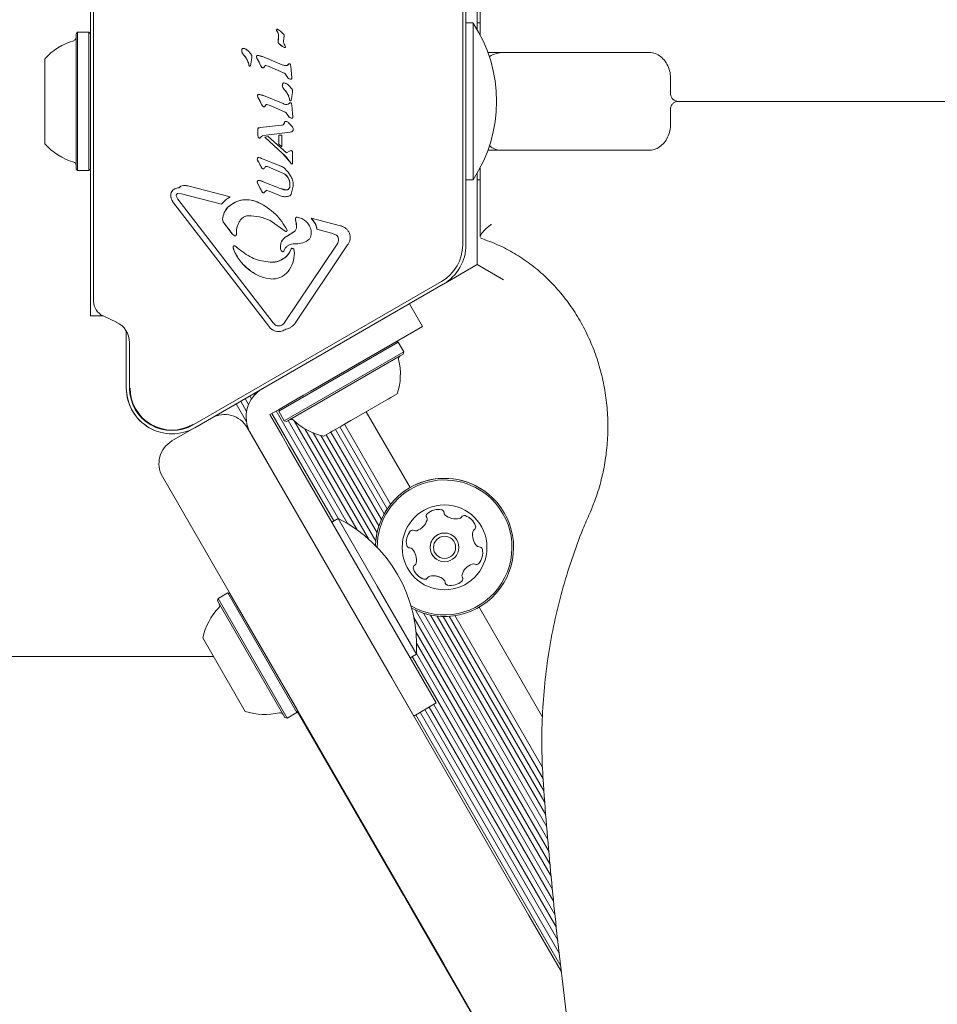
# Model space of a CAD drawing. Units: millimetres. Extents: x -4660 to 4580, y -4380 to 5457.
# Drawn here: x 1250 to 1390, y -377 to -226 of the extents above; entities that cross this region are included whole.
import ezdxf

# ---------------------------------------------------------------- set-up
doc = ezdxf.new("R2010")
doc.units = ezdxf.units.MM
doc.header["$LTSCALE"] = 1000
doc.layers.add('1 EQUIPMENT', color=7, linetype='Continuous', lineweight=18)

# ---------------------------------------------------------------- blocks, each defined once
blk = doc.blocks.new('MI 09-2019 BLOCK')
at = {"color": 7, "linetype": 'Continuous', "lineweight": 15}
for p, q in [((1260.46, -205.49), (1260.46, -271.23)), ((1260.46, -205.49), (1260.46, -228.03)), ((1260.96, -207.76), (1260.96, -268.96)), ((1319.76, -227.38), (1319.76, -213.35)), ((1317.52, -260.33), (1317.52, -216.39)), ((1318.02, -216.39), (1318.02, -260.33)), ((1320.18, -217.58), (1320.18, -228.13)), ((1258.51, -227.78), (1258.26, -228.03)), ((1260.21, -227.78), (1258.51, -227.78)), ((1258.51, -232.48), (1258.51, -227.78)), ((1260.46, -228.03), (1260.21, -227.78)), ((1260.21, -232.48), (1260.21, -227.78)), ((1289.08, -227.64), (1289.01, -227.51)), ((1289.15, -227.32), (1289.58, -227.6)), ((1289.58, -227.6), (1290.06, -228.04)), ((1319.12, -226.35), (1318.02, -226.35)), ((1319.12, -226.35), (1319.12, -238.36)), ((1319.76, -227.38), (1319.76, -226.35)), ((1319.76, -226.35), (1319.76, -227.38)), ((1319.76, -226.35), (1320.18, -226.35)), ((1258.26, -248.67), (1258.26, -228.05)), ((1258.26, -248.12), (1258.26, -228.58)), ((1289.3, -228.31), (1289.24, -229.16)), ((1290.05, -229.26), (1290.09, -228.62)), ((1290.14, -228.36), (1290.09, -228.62)), ((1284.63, -230.64), (1285.09, -231.15)), ((1290.26, -229.76), (1290.16, -229.59)), ((1290.33, -229.89), (1290.26, -229.76)), ((1290.33, -229.89), (1290.36, -230.02)), ((1253.46, -236.66), (1253.46, -231.87)), ((1284.61, -232.28), (1284.73, -232.68)), ((1285.21, -231.69), (1284.98, -232.93)), ((1286.03, -231.85), (1286.58, -232.9)), ((1286.26, -231.32), (1286.82, -231.51)), ((1286.82, -231.51), (1289.85, -232.74)), ((1346.04, -230.86), (1321.39, -230.86)), ((1323.76, -230.86), (1323.88, -230.86)), ((1344.44, -230.86), (1346.19, -230.86)), ((1253.46, -232.75), (1253.46, -232.41)), ((1253.46, -233.14), (1253.46, -232.61)), ((1253.46, -232.75), (1253.46, -233.32)), ((1253.46, -233.53), (1253.46, -233.14)), ((1253.46, -233.32), (1253.46, -233.72)), ((1253.46, -234.53), (1253.46, -233.53)), ((1253.46, -233.72), (1253.46, -234.97)), ((1258.51, -248.94), (1258.51, -232.48)), ((1260.21, -248.94), (1260.21, -232.48)), ((1284.76, -232.82), (1284.73, -232.68)), ((1284.81, -232.91), (1284.76, -232.82)), ((1286.74, -233.15), (1286.58, -232.9)), ((1287.18, -232.95), (1286.98, -233.21)), ((1287.36, -232.87), (1287.86, -233.01)), ((1287.86, -233.01), (1290.05, -233.97)), ((1290.9, -232.63), (1290.61, -232.84)), ((1291.15, -232.76), (1291.18, -232.98)), ((1291.3, -234.19), (1291.18, -232.98)), ((1253.46, -234.36), (1253.46, -234.2)), ((1253.46, -236.14), (1253.46, -234.26)), ((1253.46, -234.36), (1253.46, -234.53)), ((1253.46, -234.85), (1253.46, -234.73)), ((1253.46, -234.75), (1253.46, -244.85)), ((1253.46, -234.83), (1253.46, -236.66)), ((1253.46, -234.85), (1253.46, -234.97)), ((1290.42, -234.28), (1290.74, -234.76)), ((1291.3, -234.19), (1291.35, -234.75)), ((1349.38, -234.86), (1349.38, -237.17)), ((1253.46, -236.65), (1253.46, -236.14)), ((1253.46, -236.92), (1253.46, -236.65)), ((1290.87, -235.93), (1291.32, -236.45)), ((1253.46, -239.17), (1253.46, -236.92)), ((1286.18, -237.82), (1286.73, -238.87)), ((1286.41, -237.29), (1286.98, -237.48)), ((1286.98, -237.48), (1290.01, -238.71)), ((1290.85, -237.58), (1290.96, -237.98)), ((1291, -238.11), (1290.96, -237.98)), ((1291.04, -238.21), (1291, -238.11)), ((1291.27, -237.94), (1291.21, -238.23)), ((1291.44, -236.99), (1291.27, -237.94)), ((1319.12, -238.36), (1319.12, -250.37)), ((1883.73, -238.36), (1350.57, -238.36)), ((1354.38, -238.36), (1350.57, -238.36)), ((1253.46, -239.4), (1253.46, -239.17)), ((1253.46, -239.87), (1253.46, -239.4)), ((1253.46, -241.89), (1253.46, -239.87)), ((1286.73, -238.87), (1286.89, -239.12)), ((1287.14, -239.18), (1287.33, -238.92)), ((1287.51, -238.84), (1288.02, -238.98)), ((1288.02, -238.98), (1290.2, -239.94)), ((1291.05, -238.6), (1290.76, -238.81)), ((1291.31, -238.73), (1291.34, -238.95)), ((1291.46, -240.16), (1291.34, -238.95)), ((1349.38, -239.55), (1349.38, -241.86)), ((1253.46, -240.06), (1253.46, -240.07)), ((1253.46, -240.07), (1253.46, -240.58)), ((1253.46, -240.58), (1253.46, -242.46)), ((1290.57, -240.25), (1290.89, -240.73)), ((1291.46, -240.16), (1291.51, -240.72)), ((1253.46, -243), (1253.46, -241.75)), ((1253.46, -241.87), (1253.46, -241.75)), ((1253.46, -241.87), (1253.46, -241.99)), ((1253.46, -242.36), (1253.46, -242.19)), ((1253.46, -242.19), (1253.46, -243.19)), ((1253.46, -242.36), (1253.46, -242.52)), ((1286.13, -242.78), (1286.14, -242.57)), ((1286.13, -243.61), (1286.13, -242.78)), ((1286.22, -242.44), (1286.32, -242.41)), ((1286.32, -242.41), (1286.47, -242.38)), ((1286.47, -242.38), (1289.82, -242.01)), ((1290.84, -241.63), (1291.34, -242.14)), ((1253.46, -243.4), (1253.46, -243)), ((1253.46, -243.19), (1253.46, -243.57)), ((1253.46, -243.97), (1253.46, -243.4)), ((1253.46, -243.57), (1253.46, -244.11)), ((1253.46, -243.97), (1253.46, -244.31)), ((1286.13, -243.61), (1286.17, -243.8)), ((1286.54, -243.89), (1286.68, -243.72)), ((1286.68, -243.72), (1286.86, -243.64)), ((1286.86, -243.64), (1287.39, -243.52)), ((1287.73, -243.76), (1287.22, -243.84)), ((1289.93, -246.33), (1287.22, -243.84)), ((1291.08, -243.1), (1287.39, -243.52)), ((1287.73, -243.76), (1290.5, -246.26)), ((1289.8, -243.54), (1289.33, -243.56)), ((1289.33, -243.56), (1289.33, -244.94)), ((1289.8, -243.54), (1289.8, -245.34)), ((1291.29, -243.04), (1291.08, -243.1)), ((1289.33, -244.94), (1289.8, -245.34)), ((1321.39, -245.86), (1323.76, -245.86)), ((1323.88, -245.86), (1323.76, -245.86)), ((1323.88, -245.86), (1346.04, -245.86)), ((1325.17, -245.86), (1323.88, -245.86)), ((1344.07, -245.86), (1323.88, -245.86)), ((1346.04, -245.86), (1325.17, -245.86)), ((1346.04, -245.86), (1335.38, -245.86)), ((1346.04, -245.86), (1344.07, -245.86)), ((1286.21, -247.64), (1286.06, -247.35)), ((1286.3, -246.98), (1286.7, -247.1)), ((1286.7, -247.1), (1289.31, -248.16)), ((1289.93, -246.33), (1291, -247.59)), ((1290.5, -246.26), (1291.07, -245.95)), ((1291.07, -245.95), (1291.19, -245.91)), ((1291.24, -245.91), (1291.36, -245.95)), ((1291.36, -245.95), (1291.36, -245.96)), ((1291.43, -246.05), (1291.45, -246.21)), ((1291.45, -246.21), (1291.45, -247.8)), ((1258.26, -248.69), (1258.51, -248.94)), ((1260.21, -248.94), (1260.46, -248.69)), ((1260.46, -248.69), (1260.46, -271.23)), ((1286.21, -247.64), (1286.64, -248.41)), ((1286.78, -248.63), (1286.64, -248.41)), ((1287.27, -248.4), (1287.13, -248.58)), ((1290.05, -249.4), (1287.59, -248.35)), ((1291.31, -247.94), (1291, -247.59)), ((1291.32, -247.95), (1291.31, -247.94)), ((1320.18, -248.59), (1320.18, -259.14)), ((1258.51, -248.94), (1260.21, -248.94)), ((1290.79, -249.23), (1291.22, -249.91)), ((1318.02, -250.37), (1319.12, -250.37)), ((1319.76, -263.37), (1319.76, -249.34)), ((1319.76, -249.34), (1319.76, -250.37)), ((1319.76, -249.87), (1319.76, -249.34)), ((1319.76, -250.37), (1319.76, -249.87)), ((1319.76, -250.37), (1320.18, -250.37)), ((1274.73, -251.27), (1275.58, -251.34)), ((1275.58, -251.34), (1281.9, -252.99)), ((1286.07, -250.85), (1286.22, -251.18)), ((1286.22, -251.18), (1286.68, -252.06)), ((1286.36, -250.48), (1286.92, -250.67)), ((1286.92, -250.67), (1289.55, -251.73)), ((1289.55, -251.73), (1290.52, -251.93)), ((1291.54, -251.35), (1291.23, -252.57)), ((1273.89, -253.37), (1273.63, -252.85)), ((1274.45, -252.53), (1273.87, -252.49)), ((1273.89, -253.37), (1288.46, -272.29)), ((1280.57, -254.13), (1274.45, -252.53)), ((1286.68, -252.06), (1286.84, -252.31)), ((1287.07, -252.36), (1287.28, -252.11)), ((1287.49, -252.04), (1287.85, -252.12)), ((1289.59, -252.83), (1287.85, -252.12)), ((1287.79, -272.81), (1273.22, -253.89)), ((1291.95, -256.74), (1291.88, -256.4)), ((1294.99, -257.21), (1294.3, -256.24)), ((1294.3, -256.24), (1298.78, -257.41)), ((1281.2, -257.36), (1280.83, -256.83)), ((1281.2, -257.36), (1282.2, -258.65)), ((1290.33, -258.25), (1288.01, -256.62)), ((1291.95, -256.74), (1292.07, -257.52)), ((1294.99, -257.21), (1295.19, -257.95)), ((1297.4, -258.53), (1295.19, -257.95)), ((1282.86, -258.27), (1282.83, -258.78)), ((1290.33, -258.25), (1290.33, -258.25)), ((1291.64, -258.36), (1290.53, -259.05)), ((1297.4, -258.53), (1298.08, -258.79)), ((1320.21, -259.28), (1320.35, -259.33)), ((1282.49, -261.28), (1282.33, -260.72)), ((1282.61, -260.51), (1283.29, -261.04)), ((1290.36, -260.82), (1290.13, -261.28)), ((1290.23, -272.24), (1298.27, -260.24)), ((1299.89, -260.35), (1291.85, -272.34)), ((1291.72, -261.61), (1291.64, -261.06)), ((1288.01, -263), (1288.26, -263.01)), ((1314.57, -266.36), (1319.76, -263.37)), ((1319.76, -263.37), (1314.57, -266.36)), ((1319.76, -263.37), (1323.76, -265.68)), ((1285.35, -264.59), (1285.03, -264.36)), ((1276.22, -287.93), (1314.27, -265.96)), ((1314.52, -266.39), (1276.47, -288.36)), ((1311.36, -272.84), (1309.36, -269.37)), ((1260.46, -271.23), (1260.46, -271.23)), ((1260.46, -271.23), (1262.4, -271.23)), ((1262.41, -271.23), (1264.44, -272.18)), ((1289.9, -272.59), (1289.5, -272.76)), ((1311.36, -272.84), (1294.9, -282.34)), ((1265.97, -282.3), (1265.97, -273.55)), ((1265.97, -282.3), (1265.97, -273.55)), ((1266.47, -275.35), (1266.47, -282.3)), ((1307.65, -275.27), (1289.33, -285.85)), ((1294.25, -282.72), (1307.31, -275.18)), ((1307.65, -275.27), (1307.31, -275.18)), ((1308.5, -276.74), (1307.65, -275.27)), ((1308.5, -276.74), (1290.18, -287.32)), ((1308.41, -277.09), (1290.52, -287.41)), ((1307.94, -277.36), (1290.99, -287.14)), ((1294.2, -282.75), (1303.39, -277.44)), ((1308.41, -277.09), (1308.5, -276.74)), ((1285.16, -283.96), (1284.89, -283.5)), ((1285.68, -283.29), (1285.58, -283.11)), ((1286.3, -282.74), (1286.28, -282.7)), ((1291.2, -284.48), (1293.14, -283.36)), ((1294.9, -282.34), (1293.14, -283.36)), ((1307.5, -283.16), (1296.23, -289.66)), ((1284.39, -287.45), (1282.8, -284.71)), ((1284.4, -285.86), (1283.51, -284.3)), ((1284.71, -284.81), (1284.19, -283.91)), ((1289.27, -285.6), (1291.2, -284.48)), ((1306.09, -283.97), (1306.51, -283.73)), ((1287.97, -286.35), (1289.27, -285.6)), ((1288.67, -287.56), (1287.97, -286.35)), ((1297.78, -302.63), (1288.28, -286.17)), ((1298.51, -302.3), (1288.96, -285.77)), ((1289.42, -285.51), (1289.33, -285.85)), ((1289.33, -285.85), (1290.18, -287.32)), ((1309.45, -297.54), (1302.73, -285.91)), ((1269.04, -288.1), (1269.04, -288.1)), ((1289.79, -289.5), (1288.67, -287.56)), ((1290.18, -287.32), (1290.52, -287.41)), ((1299.88, -303.06), (1290.77, -287.27)), ((1301.35, -304.02), (1291.71, -287.33)), ((1298.88, -288.13), (1300.36, -287.28)), ((1306.48, -300.1), (1299.4, -287.83)), ((1276.42, -288.39), (1272.97, -290.38)), ((1284.5, -288.35), (1306.65, -326.7)), ((1285.2, -289.56), (1286.32, -291.5)), ((1290.9, -291.43), (1289.79, -289.5)), ((1303.08, -305.4), (1293.34, -288.54)), ((1304.2, -305.76), (1294.62, -289.16)), ((1304.4, -304.47), (1295.78, -289.55)), ((1304.69, -303.4), (1296.62, -289.44)), ((1297.22, -289.09), (1297.64, -288.85)), ((1305.06, -302.43), (1297.33, -289.03)), ((1305.48, -301.58), (1298.01, -288.64)), ((1305.96, -300.79), (1298.71, -288.23)), ((1286.32, -291.5), (1287.44, -293.44)), ((1290.9, -291.43), (1303.97, -314.07)), ((1293.65, -334.21), (1271.5, -295.85)), ((1271.5, -295.85), (1271.5, -295.85)), ((1298.42, -302.26), (1297.47, -302.81)), ((1298.42, -302.26), (1304.42, -312.66)), ((1315.05, -301.92), (1314.82, -301.74)), ((1281.51, -313.67), (1280.03, -314.52)), ((1281.85, -313.76), (1281.51, -313.67)), ((1292.09, -332), (1281.51, -313.67)), ((1292.18, -331.66), (1281.85, -313.76)), ((1304.42, -312.66), (1310.43, -323.06)), ((1280.03, -314.52), (1279.94, -314.87)), ((1290.27, -332.76), (1279.94, -314.87)), ((1290.61, -332.85), (1280.03, -314.52)), ((1303.97, -314.07), (1313.48, -330.54)), ((1310.01, -332.54), (1300.51, -316.07)), ((1330.57, -351.44), (1310.29, -316.3)), ((1330.4, -349.52), (1311.5, -316.77)), ((1329.74, -332.69), (1320.03, -315.87)), ((1330.75, -353.33), (1310.04, -317.45)), ((1330.26, -347.69), (1312.57, -317.06)), ((1330.11, -345.81), (1313.6, -317.22)), ((1329.96, -343.98), (1314.55, -317.28)), ((1329.84, -342.15), (1315.47, -317.26)), ((1329.76, -340.43), (1316.33, -317.16)), ((1330.94, -355.27), (1310.36, -319.64)), ((1284.2, -331.84), (1277.7, -320.58)), ((1331.11, -357.16), (1310.46, -321.39)), ((1206.95, -323.4), (1279.32, -323.4)), ((1309.48, -323.6), (1310.43, -323.06)), ((1331.48, -360.99), (1309.79, -323.42)), ((1331.3, -359.1), (1310.43, -322.96)), ((1306.65, -326.7), (1327.66, -363.09)), ((1292.09, -332), (1292.18, -331.66)), ((1292.14, -331.79), (1308.43, -360.01)), ((1292.18, -331.66), (1308.52, -359.96)), ((1310.01, -332.54), (1313.48, -330.54)), ((1332.1, -366.89), (1311.7, -331.56)), ((1331.86, -364.86), (1312.4, -331.16)), ((1331.66, -362.93), (1313.09, -330.76)), ((1290.27, -332.76), (1290.61, -332.85)), ((1290.61, -332.85), (1292.09, -332)), ((1332.56, -370.89), (1310.32, -332.36)), ((1332.33, -368.86), (1311.02, -331.96)), ((1314.66, -370.6), (1293.65, -334.21)), ((1308.43, -360.01), (1309.99, -362.71)), ((1308.52, -359.96), (1310.08, -362.66)), ((1309.99, -362.71), (1310.08, -362.66)), ((1309.99, -362.71), (1338.75, -412.52)), ((1310.08, -362.66), (1338.69, -412.22)), ((1327.66, -363.09), (1332.66, -371.75)), ((1338.62, -412.11), (1314.66, -370.6))]:
    blk.add_line(p, q, dxfattribs=at)
at = {"color": 7, "linetype": 'Continuous', "lineweight": 15, "flags": 128}
for points in [[(1289.15, -227.32), (1289.21, -227.35), (1289.22, -227.36)], [(1286.77, -233.18), (1286.76, -233.17), (1286.74, -233.15)], [(1286.93, -239.15), (1286.91, -239.14), (1286.89, -239.12)], [(1286.82, -248.66), (1286.81, -248.65), (1286.78, -248.63)], [(1286.88, -252.34), (1286.86, -252.33), (1286.84, -252.31)], [(1286.3, -253.89), (1286.98, -254.25), (1287.56, -254.61)], [(1298.78, -257.41), (1299.22, -257.56), (1299.45, -257.69)], [(1288.28, -273.3), (1288.03, -273.1), (1287.79, -272.81)]]:
    blk.add_lwpolyline(points, dxfattribs=at)
at = {"color": 7, "linetype": 'Continuous', "lineweight": 15}
for radius in [6.5, 2.2, 1.7]:
    blk.add_circle((1314.74, -306.7), radius, dxfattribs=at)
for centre, radius, start, end in [((1289.1, -227.42), 0.109, 62.586, 178.8536), ((1289.21, -227.42), 0.219, 178.8536, 205.8632), ((1289.96, -227.12), 1.03, 202.6195, 210.8049), ((1288.21, -228.3), 1.09, 359.3181, 37.1668), ((1300.93, -238.36), 21.79, 326.5692, 33.4308), ((1260.67, -238.36), 9.7, 106.5288, 137.9415), ((1257.76, -228.57), 0.5, 286.5288, 0), ((1289.51, -229.25), 0.279, 163.0726, 220.5759), ((1285.55, -228.48), 3.75, 349.5502, 2.5848), ((1284.08, -230.54), 0.416, 145.6087, 185.1314), ((1284.67, -230.58), 1, 179.7926, 220.8889), ((1283.89, -230.45), 0.212, 76.4352, 137.0367), ((1283.62, -231.6), 1.4, 55.9087, 76.4352), ((1291.26, -227.74), 2.59, 220.632, 235.9087), ((1281.96, -233.29), 2.84, 20.9181, 46.536), ((1282.29, -233.17), 2.48, 11.2934, 20.9541), ((1286.15, -231.52), 0.216, 145.741, 189.0945), ((1286.63, -231.51), 0.694, 183.0207, 208.8606), ((1286.12, -231.49), 0.174, 102.8709, 145.741), ((1275.5, -238.03), 12.21, 24.8479, 30.4465), ((1286.16, -231.68), 0.372, 75.5641, 102.8709), ((1285.14, -235.67), 4.48, 67.9335, 75.5599), ((1323.76, -234.86), 4, 90, 122.4416), ((1285.71, -232.48), 0.999, 191.2898, 199.3673), ((1285.31, -232.62), 0.578, 199.3822, 209.5803), ((1284.9, -232.85), 0.111, 209.5903, 235.9087), ((1287.43, -232.53), 0.927, 203.5716, 221.6228), ((1290.36, -231.81), 1.06, 241.6542, 283.6731), ((1290.13, -231.85), 1.09, 295.656, 314.397), ((1290.98, -232.77), 0.157, 55.9087, 118.9972), ((1289.67, -234.79), 0.906, 34.356, 55.9087), ((1277.06, -243.41), 16.18, 32.3009, 34.356), ((1291.19, -234.36), 0.608, 221.605, 235.9087), ((1290.32, -235.84), 0.416, 145.6087, 185.1314), ((1290.9, -235.88), 1, 179.7926, 220.8889), ((1290.13, -235.74), 0.212, 76.4352, 137.0367), ((1288.2, -238.59), 2.84, 20.9205, 46.5336), ((1289.85, -236.89), 1.4, 55.9087, 76.4352), ((1286.31, -237.48), 0.216, 145.741, 189.0945), ((1286.79, -237.48), 0.694, 183.0207, 208.8606), ((1286.27, -237.46), 0.174, 102.8709, 145.741), ((1275.65, -244), 12.21, 24.8479, 30.4464), ((1286.32, -237.65), 0.372, 75.5641, 102.8709), ((1285.29, -241.64), 4.48, 67.9336, 75.5598), ((1288.53, -238.46), 2.48, 11.2935, 20.954), ((1291.94, -237.78), 0.999, 191.2899, 199.3672), ((1291.54, -237.92), 0.578, 199.3824, 209.5801), ((1291.14, -238.15), 0.111, 209.5903, 235.9087), ((1287.58, -238.5), 0.927, 203.5721, 221.6224), ((1290.51, -237.78), 1.06, 241.6542, 283.6731), ((1290.29, -237.82), 1.09, 295.6562, 314.3968), ((1291.13, -238.74), 0.157, 55.9087, 118.9972), ((1289.83, -240.76), 0.906, 34.3563, 55.9087), ((1277.22, -249.38), 16.18, 32.3007, 34.3562), ((1291.35, -240.33), 0.608, 221.605, 235.9087), ((1287.72, -242.72), 1.59, 174.7198, 182.1568), ((1286.33, -242.59), 0.187, 149.7543, 174.7159), ((1286.28, -242.56), 0.135, 117.1208, 149.7543), ((1286.4, -242.79), 0.395, 102.0387, 117.088), ((1286.64, -243.94), 1.56, 96.3777, 102.0042), ((1289.77, -241.61), 0.405, 276.376, 312.4519), ((1289.72, -241.55), 0.488, 312.4519, 343.2117), ((1290.74, -241.85), 0.582, 138.8998, 163.2117), ((1290.41, -241.56), 0.14, 75.4983, 138.8998), ((1290.18, -242.45), 1.06, 55.9087, 75.4983), ((1286.41, -243.71), 0.262, 201.1811, 235.7079), ((1260.67, -238.36), 9.7, 222.0585, 253.4712), ((1291.22, -246.02), 0.117, 77.9394, 104.3918), ((1286.47, -247.22), 0.424, 158.2812, 197.1148), ((1287.25, -246.94), 1.26, 199.055, 213.8279), ((1286.25, -247.18), 0.205, 75.6581, 147.7416), ((1286.06, -248.54), 1.58, 65.8152, 81.2182), ((1285.26, -251.41), 6.9, 33.6425, 47.4254), ((1291.16, -246.27), 0.368, 58.4381, 77.8685), ((1257.76, -248.14), 0.5, 0, 73.4712), ((1280, -251.64), 7.39, 25.9906, 32.8281), ((1287.44, -248.03), 0.886, 204.8777, 222.0539), ((1288.48, -250.86), 2.83, 55.9087, 72.9898), ((1292.5, -246.59), 1.8, 213.6982, 228.6434), ((1289.27, -250.97), 1.75, 26.6877, 55.9087), ((1288.99, -251.11), 2.06, 348.2243, 26.7108), ((1273.98, -252.85), 1.23, 88.4502, 145.2483), ((1274.83, -252.38), 1.12, 95.2079, 137.1039), ((1274.96, -253.71), 2.45, 75.2528, 95.2838), ((1286.45, -250.72), 0.406, 156.1179, 199.4051), ((1287.62, -250.31), 1.65, 199.0845, 211.6436), ((1286.27, -250.72), 0.251, 68.7376, 138.9813), ((1278.12, -255.96), 9.4, 24.4845, 30.5691), ((1285.69, -253.45), 3.05, 66.1331, 77.366), ((1290.52, -251.42), 0.5, 269.5235, 348.2424), ((1273.94, -252.79), 1.17, 146.7465, 189.7985), ((1274.76, -252.61), 2.01, 191.0272, 219.7406), ((1284.4, -257.56), 4.13, 62.593, 133.0803), ((1287.53, -251.69), 0.926, 203.5624, 221.6255), ((1283.78, -256.66), 3.06, 136.217, 175.6246), ((1281.41, -256.48), 0.682, 175.5858, 210.7276), ((1292.12, -256.36), 0.245, 88.5683, 190.4655), ((1293.14, -256.32), 1.27, 183.7219, 199.0984), ((1284.56, -254.6), 4.35, 210.7337, 219.3506), ((1260.24, -274.55), 27.11, 35.9118, 39.356), ((1291.15, -257.58), 0.92, 301.7971, 3.4955), ((1289.52, -257.52), 2.55, 359.9679, 17.8884), ((1292.71, -258.22), 2.49, 6.2151, 23.944), ((1282.98, -258.08), 0.967, 215.9111, 235.9087), ((1285.83, -250.32), 9.91, 298.2918, 305.8281), ((1297.68, -259.5), 0.814, 3.1934, 55.9087), ((1297.2, -259.53), 1.29, 326.1621, 3.1934), ((1282.51, -260.66), 0.185, 56.525, 197.4034), ((1284.21, -260.48), 1.89, 187.1479, 204.9687), ((1288.3, -259.88), 3.13, 269.3208, 339.9552), ((1290.56, -260.73), 0.979, 178.9787, 210.2243), ((1291.35, -260.99), 0.119, 96.7032, 159.9552), ((1291.37, -261.16), 0.283, 55.9087, 96.7032), ((1311.02, -260.33), 6.5, 300, 0.001), ((1311.02, -260.33), 7, 300, 0.001), ((1289.69, -257.93), 7.94, 204.9779, 234.0768), ((1290.04, -261.04), 0.376, 209.8731, 235.9087), ((1263.46, -268.96), 2.5, 180.001, 245), ((1262.96, -275.35), 3.5, 0.001, 65), ((1289.54, -271.46), 1.36, 235.9087, 243.801), ((1289.33, -271.91), 0.868, 243.801, 281.8316), ((1289.28, -271.69), 1.09, 281.8316, 304.4627), ((1289.22, -271.6), 1.2, 304.4627, 327.9715), ((1308.19, -277.79), 0.5, 120, 193.4677), ((1298.26, -280.17), 9.71, 342.0627, 13.4677), ((1272.97, -282.3), 7, 180.001, 300), ((1272.97, -282.3), 7, 180.001, 235.9087), ((1272.97, -282.3), 6.5, 180.001, 300), ((1272.97, -282.3), 6.42, 180.001, 300), ((1289.33, -286.71), 5, 120, 210), ((1289.33, -286.71), 5, 120, 210), ((1281.04, -290.35), 4, 30, 120), ((1281.04, -290.35), 4, 30, 120), ((1291.24, -287.58), 0.5, 46.5323, 120), ((1298.26, -280.17), 9.71, 226.5323, 257.9373), ((1274.97, -293.85), 4, 120, 210), ((1274.97, -293.85), 4, 120, 210), ((1314.74, -306.7), 10.58, 45.8706, 178.4698), ((1314.74, -306.7), 10.58, 55.9087, 178.4698), ((1314.74, -306.7), 10.33, 45.8706, 179.8361), ((1314.74, -306.7), 10.33, 240.1643, 45.8706), ((1314.74, -306.7), 10.58, 241.5306, 45.8706), ((1312.42, -301.89), 0.482, 132.4698, 210.8838), ((1313.8, -303.4), 2.52, 79.3056, 132.4357), ((1314.18, -301.39), 0.481, 0.8706, 79.3113), ((1314.18, -301.39), 0.481, 0.8706, 55.9087), ((1315.14, -301.38), 0.481, 180.8253, 229.3056), ((1315.14, -301.38), 0.481, 180.8253, 229.3056), ((1288.67, -321.75), 21.79, 356.5692, 63.4308), ((1309.65, -301.77), 2.52, 289.3056, 342.4356), ((1311.6, -302.39), 0.481, 342.4928, 30.8706), ((1316.47, -299.83), 2.52, 229.3114, 282.4356), ((1316.91, -301.82), 0.481, 282.43, 330.8706), ((1317.75, -302.29), 0.481, 72.4359, 150.8741), ((1317.13, -304.24), 2.52, 19.3055, 72.4357), ((1317.13, -304.24), 2.52, 19.3055, 55.9087), ((1311.4, -305.86), 2.52, 139.3056, 192.4356), ((1309.86, -304.54), 0.481, 60.8741, 139.3358), ((1310.33, -303.69), 0.481, 240.8706, 289.3056), ((1314.74, -306.7), 2.2, 55.9087, 235.9087), ((1321.55, -304.77), 2.52, 169.2894, 222.4447), ((1321.55, -304.77), 2.52, 169.2894, 222.4447), ((1319.55, -304.39), 0.481, 120.8672, 169.3056), ((1319.55, -304.39), 0.481, 120.8672, 169.3056), ((1319.05, -303.56), 0.481, 300.8706, 19.3053), ((1319.05, -303.56), 0.481, 300.8706, 19.3053), ((1309.41, -306.3), 0.481, 192.43, 270.8706), ((1309.41, -306.3), 0.481, 235.9087, 270.8706), ((1309.43, -307.27), 0.481, 42.4357, 90.916), ((1309.43, -307.27), 0.481, 55.9087, 90.916), ((1307.92, -308.64), 2.52, 349.3055, 42.4299), ((1320.05, -306.14), 0.481, 222.4657, 270.8706), ((1320.05, -306.14), 0.481, 222.4657, 235.9087), ((1318.07, -307.54), 2.52, 319.3056, 12.4356), ((1318.07, -307.54), 2.52, 319.3056, 12.4356), ((1320.06, -307.1), 0.481, 12.43, 90.916), ((1320.06, -307.1), 0.481, 12.43, 55.9087), ((1309.93, -309.02), 0.481, 300.8672, 349.3108), ((1319.82, -311.64), 2.52, 109.3165, 162.4356), ((1319.82, -311.64), 2.52, 109.3165, 162.4356), ((1319.15, -309.71), 0.481, 60.8575, 109.3055), ((1319.15, -309.71), 0.481, 60.8575, 109.3055), ((1319.62, -308.87), 0.481, 240.8706, 319.2715), ((1319.62, -308.87), 0.481, 240.8706, 319.2715), ((1310.42, -309.84), 0.481, 120.8706, 199.3056), ((1312.34, -309.17), 2.52, 199.3056, 252.4356), ((1312.34, -309.17), 2.52, 235.9087, 252.4356), ((1311.73, -311.11), 0.481, 252.4354, 330.8706), ((1311.73, -311.11), 0.481, 252.4354, 330.8706), ((1312.57, -311.58), 0.481, 102.4305, 150.8741), ((1312.57, -311.58), 0.481, 102.4305, 150.8741), ((1313.01, -313.57), 2.52, 49.3114, 102.4357), ((1313.01, -313.57), 2.52, 55.9087, 102.4357), ((1314.34, -312.03), 0.481, 0.8706, 49.3055), ((1315.3, -312.01), 0.481, 180.8253, 259.3113), ((1315.68, -310.01), 2.52, 259.3056, 312.4414), ((1315.68, -310.01), 2.52, 259.3056, 312.4414), ((1317.05, -311.51), 0.481, 312.4356, 30.8672), ((1317.05, -311.51), 0.481, 312.4356, 30.8672), ((1317.88, -311.02), 0.481, 162.4354, 210.8706), ((1317.88, -311.02), 0.481, 162.4354, 210.8706), ((1315.3, -312.01), 0.481, 235.9087, 259.3113), ((1287.19, -322.61), 9.7, 136.5288, 167.9415), ((1279.78, -315.59), 0.5, 316.5288, 30), ((1287.19, -322.61), 9.7, 252.0585, 283.4712), ((1289.57, -332.54), 0.5, 30, 103.4712)]:
    blk.add_arc(centre, radius, start, end, dxfattribs=at)
for points in [[(1288.99, -227.41), (1288.99, -227.4), (1288.99, -227.39), (1289.01, -227.36), (1289.02, -227.34), (1289.04, -227.32), (1289.07, -227.31), (1289.1, -227.31), (1289.13, -227.31), (1289.14, -227.31), (1289.15, -227.32)], [(1289.01, -227.51), (1289.01, -227.5), (1288.99, -227.47), (1288.99, -227.43), (1288.99, -227.41)], [(1289.08, -227.64), (1289.14, -227.75), (1289.27, -227.95), (1289.29, -228.19), (1289.3, -228.31)], [(1289.3, -229.43), (1289.28, -229.41), (1289.26, -229.37), (1289.23, -229.3), (1289.23, -229.23), (1289.24, -229.19), (1289.24, -229.16)], [(1290.16, -229.59), (1290.13, -229.54), (1290.08, -229.44), (1290.06, -229.32), (1290.05, -229.26)], [(1290.06, -228.04), (1290.08, -228.06), (1290.11, -228.11), (1290.14, -228.19), (1290.15, -228.28), (1290.14, -228.33), (1290.14, -228.36)], [(1283.67, -230.57), (1283.67, -230.53), (1283.67, -230.43), (1283.71, -230.34), (1283.74, -230.3)], [(1283.91, -231.23), (1283.84, -231.13), (1283.7, -230.94), (1283.68, -230.69), (1283.67, -230.57)], [(1283.74, -230.3), (1283.75, -230.29), (1283.78, -230.26), (1283.83, -230.24), (1283.89, -230.23), (1283.93, -230.24), (1283.94, -230.24)], [(1283.94, -230.24), (1284.07, -230.28), (1284.33, -230.36), (1284.53, -230.55), (1284.63, -230.64)], [(1290.15, -230.08), (1289.99, -229.99), (1289.67, -229.82), (1289.42, -229.56), (1289.3, -229.43)], [(1290.28, -230.11), (1290.26, -230.11), (1290.21, -230.11), (1290.17, -230.09), (1290.15, -230.08)], [(1290.36, -230.02), (1290.36, -230.03), (1290.36, -230.04), (1290.36, -230.05), (1290.35, -230.07), (1290.34, -230.09), (1290.33, -230.1), (1290.31, -230.11), (1290.29, -230.11), (1290.28, -230.11), (1290.28, -230.11)], [(1283.91, -231.23), (1284.06, -231.39), (1284.35, -231.7), (1284.52, -232.08), (1284.61, -232.28)], [(1285.09, -231.15), (1285.11, -231.19), (1285.17, -231.27), (1285.22, -231.41), (1285.23, -231.55), (1285.22, -231.64), (1285.21, -231.69)], [(1285.94, -231.55), (1285.94, -231.54), (1285.94, -231.51), (1285.94, -231.47), (1285.95, -231.43), (1285.97, -231.41), (1285.97, -231.39)], [(1286.03, -231.85), (1286, -231.8), (1285.96, -231.71), (1285.95, -231.6), (1285.94, -231.55)], [(1285.97, -231.39), (1285.98, -231.39), (1285.99, -231.37), (1286.02, -231.35), (1286.05, -231.33), (1286.07, -231.33), (1286.08, -231.32)], [(1286.08, -231.32), (1286.11, -231.32), (1286.17, -231.31), (1286.23, -231.32), (1286.26, -231.32)], [(1284.98, -232.93), (1284.97, -232.94), (1284.96, -232.95), (1284.94, -232.96), (1284.91, -232.97), (1284.89, -232.96), (1284.86, -232.96), (1284.84, -232.95), (1284.82, -232.93), (1284.81, -232.92), (1284.81, -232.91)], [(1286.98, -233.21), (1286.96, -233.21), (1286.92, -233.22), (1286.85, -233.22), (1286.79, -233.19), (1286.75, -233.16), (1286.74, -233.15)], [(1287.18, -232.95), (1287.19, -232.94), (1287.21, -232.91), (1287.26, -232.88), (1287.31, -232.87), (1287.34, -232.87), (1287.36, -232.87)], [(1290.61, -232.84), (1290.48, -232.86), (1290.22, -232.89), (1289.98, -232.79), (1289.85, -232.74)], [(1290.9, -232.63), (1290.91, -232.63), (1290.94, -232.61), (1290.99, -232.61), (1291.04, -232.62), (1291.06, -232.64), (1291.08, -232.65)], [(1291.08, -232.65), (1291.09, -232.67), (1291.13, -232.7), (1291.15, -232.74), (1291.15, -232.76)], [(1290.05, -233.97), (1290.12, -234.01), (1290.27, -234.09), (1290.37, -234.21), (1290.42, -234.28)], [(1291.08, -234.96), (1291.01, -234.94), (1290.88, -234.9), (1290.79, -234.81), (1290.74, -234.76)], [(1291.27, -234.93), (1291.26, -234.94), (1291.23, -234.96), (1291.18, -234.97), (1291.13, -234.97), (1291.09, -234.96), (1291.08, -234.96)], [(1291.35, -234.75), (1291.35, -234.77), (1291.35, -234.81), (1291.34, -234.86), (1291.31, -234.9), (1291.28, -234.92), (1291.27, -234.93)], [(1289.9, -235.87), (1289.9, -235.82), (1289.9, -235.73), (1289.95, -235.64), (1289.97, -235.6)], [(1290.15, -236.53), (1290.08, -236.43), (1289.94, -236.23), (1289.91, -235.99), (1289.9, -235.87)], [(1289.97, -235.6), (1289.99, -235.59), (1290.02, -235.56), (1290.07, -235.54), (1290.12, -235.53), (1290.16, -235.54), (1290.18, -235.54)], [(1290.15, -236.53), (1290.29, -236.69), (1290.58, -237), (1290.76, -237.38), (1290.85, -237.58)], [(1290.18, -235.54), (1290.31, -235.58), (1290.57, -235.66), (1290.77, -235.84), (1290.87, -235.93)], [(1291.32, -236.45), (1291.35, -236.49), (1291.41, -236.57), (1291.45, -236.7), (1291.47, -236.85), (1291.45, -236.94), (1291.44, -236.99)], [(1286.09, -237.52), (1286.09, -237.51), (1286.09, -237.48), (1286.1, -237.44), (1286.11, -237.4), (1286.12, -237.38), (1286.13, -237.36)], [(1286.18, -237.82), (1286.16, -237.77), (1286.11, -237.68), (1286.1, -237.57), (1286.09, -237.52)], [(1286.13, -237.36), (1286.14, -237.35), (1286.15, -237.34), (1286.17, -237.32), (1286.2, -237.3), (1286.22, -237.3), (1286.23, -237.29)], [(1286.23, -237.29), (1286.26, -237.29), (1286.32, -237.28), (1286.38, -237.29), (1286.41, -237.29)], [(1291.21, -238.23), (1291.21, -238.24), (1291.19, -238.25), (1291.17, -238.26), (1291.15, -238.26), (1291.12, -238.26), (1291.1, -238.26), (1291.07, -238.24), (1291.06, -238.23), (1291.05, -238.21), (1291.04, -238.21)], [(1286.89, -239.12), (1286.91, -239.13), (1286.94, -239.16), (1287, -239.19), (1287.07, -239.19), (1287.11, -239.18), (1287.14, -239.18)], [(1287.33, -238.92), (1287.34, -238.91), (1287.36, -238.88), (1287.41, -238.85), (1287.46, -238.84), (1287.5, -238.84), (1287.51, -238.84)], [(1290.76, -238.81), (1290.63, -238.83), (1290.37, -238.86), (1290.13, -238.76), (1290.01, -238.71)], [(1291.05, -238.6), (1291.07, -238.6), (1291.1, -238.58), (1291.15, -238.58), (1291.19, -238.59), (1291.22, -238.61), (1291.23, -238.62)], [(1291.23, -238.62), (1291.25, -238.64), (1291.28, -238.67), (1291.3, -238.71), (1291.31, -238.73)], [(1290.2, -239.94), (1290.28, -239.98), (1290.42, -240.06), (1290.52, -240.18), (1290.57, -240.25)], [(1291.23, -240.93), (1291.17, -240.91), (1291.04, -240.87), (1290.94, -240.78), (1290.89, -240.73)], [(1291.43, -240.9), (1291.41, -240.91), (1291.38, -240.93), (1291.33, -240.94), (1291.28, -240.94), (1291.25, -240.93), (1291.23, -240.93)], [(1291.51, -240.72), (1291.51, -240.74), (1291.51, -240.78), (1291.49, -240.83), (1291.47, -240.87), (1291.44, -240.89), (1291.43, -240.9)], [(1286.14, -242.57), (1286.14, -242.56), (1286.15, -242.53), (1286.16, -242.51), (1286.16, -242.49)], [(1286.16, -242.49), (1286.17, -242.48), (1286.19, -242.46), (1286.21, -242.45), (1286.22, -242.44)], [(1290.05, -241.91), (1290.01, -241.93), (1289.94, -241.98), (1289.86, -242), (1289.82, -242.01)], [(1290.18, -241.69), (1290.17, -241.73), (1290.14, -241.81), (1290.08, -241.87), (1290.05, -241.91)], [(1290.18, -241.69), (1290.2, -241.65), (1290.23, -241.57), (1290.28, -241.5), (1290.3, -241.47)], [(1290.3, -241.47), (1290.31, -241.46), (1290.33, -241.44), (1290.37, -241.43), (1290.41, -241.42), (1290.43, -241.43), (1290.44, -241.43)], [(1290.44, -241.43), (1290.52, -241.45), (1290.66, -241.5), (1290.78, -241.59), (1290.84, -241.63)], [(1291.34, -242.14), (1291.39, -242.22), (1291.49, -242.37), (1291.53, -242.56), (1291.54, -242.65)], [(1291.54, -242.65), (1291.55, -242.68), (1291.55, -242.73), (1291.53, -242.82), (1291.49, -242.89), (1291.46, -242.93), (1291.44, -242.95)], [(1286.17, -243.8), (1286.18, -243.83), (1286.21, -243.88), (1286.25, -243.91), (1286.27, -243.93)], [(1286.27, -243.93), (1286.29, -243.94), (1286.34, -243.97), (1286.4, -243.98), (1286.43, -243.98)], [(1286.43, -243.98), (1286.44, -243.98), (1286.46, -243.97), (1286.49, -243.95), (1286.52, -243.92), (1286.53, -243.9), (1286.54, -243.89)], [(1291.44, -242.95), (1291.41, -242.97), (1291.37, -243.01), (1291.32, -243.03), (1291.29, -243.04)], [(1291.19, -245.91), (1291.2, -245.91), (1291.21, -245.9), (1291.23, -245.9), (1291.24, -245.91)], [(1286.06, -247.35), (1286.05, -247.3), (1286.03, -247.21), (1286.06, -247.11), (1286.07, -247.07)], [(1286.07, -247.07), (1286.09, -247.05), (1286.11, -247.02), (1286.17, -246.98), (1286.23, -246.97), (1286.28, -246.97), (1286.3, -246.98)], [(1291.36, -245.95), (1291.37, -245.96), (1291.4, -245.99), (1291.42, -246.03), (1291.43, -246.05)], [(1287.02, -248.69), (1287, -248.69), (1286.96, -248.7), (1286.89, -248.7), (1286.83, -248.67), (1286.8, -248.64), (1286.78, -248.63)], [(1287.13, -248.58), (1287.12, -248.6), (1287.09, -248.64), (1287.04, -248.67), (1287.02, -248.69)], [(1287.27, -248.4), (1287.29, -248.38), (1287.33, -248.35), (1287.42, -248.32), (1287.51, -248.32), (1287.56, -248.34), (1287.59, -248.35)], [(1289.31, -248.16), (1289.6, -248.27), (1290.19, -248.51), (1290.59, -248.99), (1290.79, -249.23)], [(1291.37, -247.95), (1291.36, -247.96), (1291.35, -247.96), (1291.34, -247.96), (1291.32, -247.95), (1291.31, -247.94), (1291.31, -247.94)], [(1291.44, -247.91), (1291.43, -247.92), (1291.41, -247.94), (1291.38, -247.95), (1291.37, -247.95)], [(1291.45, -247.8), (1291.45, -247.82), (1291.45, -247.86), (1291.44, -247.89), (1291.44, -247.91)], [(1290.05, -249.4), (1290.21, -249.5), (1290.54, -249.69), (1290.74, -250.02), (1290.83, -250.18)], [(1290.83, -250.18), (1290.92, -250.4), (1291.09, -250.83), (1291.04, -251.29), (1291.01, -251.53)], [(1291.22, -249.91), (1291.33, -250.14), (1291.54, -250.59), (1291.54, -251.1), (1291.54, -251.35)], [(1272.97, -252.15), (1273.03, -252.07), (1273.16, -251.91), (1273.42, -251.74), (1273.71, -251.63), (1273.91, -251.62), (1274.02, -251.62)], [(1274.02, -251.62), (1274.12, -251.53), (1274.33, -251.34), (1274.6, -251.29), (1274.73, -251.27)], [(1286.07, -250.85), (1286.06, -250.83), (1286.04, -250.78), (1286.04, -250.7), (1286.05, -250.62), (1286.07, -250.57), (1286.08, -250.55)], [(1286.08, -250.55), (1286.1, -250.53), (1286.13, -250.5), (1286.21, -250.47), (1286.28, -250.46), (1286.33, -250.47), (1286.36, -250.48)], [(1291.01, -251.53), (1290.99, -251.58), (1290.96, -251.69), (1290.84, -251.82), (1290.69, -251.91), (1290.57, -251.92), (1290.52, -251.93)], [(1272.79, -252.99), (1272.79, -252.92), (1272.77, -252.77), (1272.8, -252.55), (1272.86, -252.34), (1272.93, -252.21), (1272.97, -252.15)], [(1273.22, -253.89), (1273.12, -253.75), (1272.92, -253.48), (1272.84, -253.15), (1272.79, -252.99)], [(1273.63, -252.85), (1273.63, -252.83), (1273.62, -252.79), (1273.62, -252.73), (1273.64, -252.67), (1273.67, -252.61), (1273.71, -252.57), (1273.76, -252.53), (1273.81, -252.5), (1273.85, -252.49), (1273.87, -252.49)], [(1280.57, -254.13), (1280.76, -253.9), (1281.14, -253.44), (1281.65, -253.14), (1281.9, -252.99)], [(1281.57, -254.54), (1281.91, -254.28), (1282.58, -253.76), (1283.83, -253.41), (1285.12, -253.41), (1285.91, -253.73), (1286.3, -253.89)], [(1286.84, -252.31), (1286.85, -252.32), (1286.89, -252.35), (1286.95, -252.37), (1287.01, -252.38), (1287.05, -252.37), (1287.07, -252.36)], [(1287.28, -252.11), (1287.3, -252.1), (1287.33, -252.08), (1287.38, -252.05), (1287.43, -252.04), (1287.47, -252.04), (1287.49, -252.04)], [(1290.84, -252.9), (1290.63, -252.94), (1290.21, -253.02), (1289.8, -252.89), (1289.59, -252.83)], [(1291.23, -252.57), (1291.21, -252.61), (1291.17, -252.69), (1291.07, -252.78), (1290.96, -252.86), (1290.88, -252.89), (1290.84, -252.9)], [(1280.73, -256.42), (1280.79, -256.07), (1280.91, -255.37), (1281.35, -254.82), (1281.57, -254.54)], [(1286.3, -253.89), (1287.2, -254.41), (1288.99, -255.44), (1290.08, -257.21), (1290.62, -258.09)], [(1280.83, -256.83), (1280.8, -256.76), (1280.73, -256.64), (1280.73, -256.49), (1280.73, -256.42)], [(1282.86, -258.27), (1282.87, -258.08), (1282.9, -257.71), (1283.07, -257.18), (1283.34, -256.68), (1283.59, -256.41), (1283.71, -256.27)], [(1283.71, -256.27), (1283.78, -256.21), (1283.91, -256.1), (1284.14, -255.98), (1284.39, -255.9), (1284.56, -255.88), (1284.65, -255.88)], [(1291.88, -256.4), (1291.88, -256.39), (1291.87, -256.35), (1291.88, -256.29), (1291.9, -256.24), (1291.93, -256.2), (1291.97, -256.16), (1292.02, -256.13), (1292.07, -256.12), (1292.11, -256.11), (1292.13, -256.11)], [(1292.07, -257.52), (1292.07, -257.6), (1292.07, -257.77), (1291.98, -258), (1291.84, -258.21), (1291.7, -258.31), (1291.64, -258.36)], [(1298.78, -257.41), (1298.93, -257.45), (1299.23, -257.54), (1299.63, -257.8), (1299.94, -258.15), (1300.17, -258.57), (1300.28, -259.03), (1300.27, -259.5), (1300.15, -259.95), (1299.98, -260.22), (1299.89, -260.35)], [(1282.53, -258.94), (1282.47, -258.9), (1282.34, -258.83), (1282.24, -258.71), (1282.2, -258.65)], [(1282.83, -258.78), (1282.83, -258.8), (1282.82, -258.83), (1282.8, -258.87), (1282.77, -258.91), (1282.73, -258.94), (1282.68, -258.96), (1282.63, -258.97), (1282.58, -258.96), (1282.55, -258.95), (1282.53, -258.94)], [(1290.62, -258.09), (1290.62, -258.11), (1290.62, -258.14), (1290.6, -258.19), (1290.57, -258.23), (1290.52, -258.26), (1290.48, -258.28), (1290.42, -258.29), (1290.37, -258.28), (1290.34, -258.26), (1290.33, -258.25)], [(1298.08, -258.79), (1298.14, -258.83), (1298.25, -258.91), (1298.38, -259.07), (1298.46, -259.25), (1298.48, -259.39), (1298.49, -259.45)], [(1298.49, -259.45), (1298.49, -259.59), (1298.48, -259.88), (1298.34, -260.12), (1298.27, -260.24)], [(1282.33, -260.72), (1282.33, -260.7), (1282.32, -260.66), (1282.33, -260.61), (1282.35, -260.55), (1282.39, -260.51), (1282.44, -260.49), (1282.5, -260.48), (1282.56, -260.48), (1282.59, -260.5), (1282.61, -260.51)], [(1291.24, -260.95), (1291.1, -261.25), (1290.83, -261.83), (1290.1, -262.49), (1289.23, -262.94), (1288.58, -262.99), (1288.26, -263.01)], [(1289.71, -261.22), (1289.67, -261.14), (1289.59, -260.98), (1289.58, -260.8), (1289.58, -260.71)], [(1291.34, -260.88), (1291.33, -260.88), (1291.31, -260.88), (1291.28, -260.9), (1291.26, -260.92), (1291.25, -260.94), (1291.24, -260.95)], [(1291.64, -261.06), (1291.63, -261.03), (1291.6, -260.98), (1291.52, -260.91), (1291.43, -260.87), (1291.37, -260.88), (1291.34, -260.88)], [(1285.03, -264.36), (1284.51, -263.93), (1283.47, -263.06), (1282.82, -261.88), (1282.49, -261.28)], [(1289.87, -261.37), (1289.84, -261.36), (1289.78, -261.32), (1289.73, -261.26), (1289.71, -261.22)], [(1290.13, -261.28), (1290.13, -261.29), (1290.12, -261.32), (1290.09, -261.35), (1290.06, -261.37), (1290.02, -261.39), (1289.99, -261.4), (1289.95, -261.4), (1289.91, -261.39), (1289.88, -261.38), (1289.87, -261.37)], [(1291.72, -261.61), (1291.68, -262.12), (1291.62, -263.14), (1291.06, -263.99), (1290.78, -264.42)], [(1288.29, -265.59), (1287.7, -265.5), (1286.52, -265.34), (1285.53, -264.69), (1285.03, -264.36)], [(1290.44, -273.24), (1290.34, -273.31), (1290.13, -273.45), (1289.77, -273.57), (1289.4, -273.63), (1289.02, -273.61), (1288.66, -273.51), (1288.32, -273.34), (1288.02, -273.11), (1287.87, -272.91), (1287.79, -272.81)], [(1288.94, -272.69), (1288.85, -272.63), (1288.67, -272.53), (1288.53, -272.37), (1288.46, -272.29)], [(1289.5, -272.76), (1289.41, -272.77), (1289.21, -272.79), (1289.03, -272.72), (1288.94, -272.69)], [(1290.23, -272.24), (1290.19, -272.3), (1290.09, -272.44), (1289.96, -272.54), (1289.9, -272.59)]]:
    blk.add_open_spline(points, degree=3, dxfattribs=at)
for points, knots in [([(1346.04, -230.86), (1346.15, -230.86), (1346.57, -230.88), (1347.26, -231.08), (1348.06, -231.62), (1348.72, -232.39), (1349.19, -233.38), (1349.37, -234.24), (1349.38, -234.73), (1349.38, -234.86)], [0, 0, 0, 0, 0.070659, 0.264975, 0.4315, 0.608134, 0.777756, 0.943526, 1, 1, 1, 1]), ([(1349.4, -237.17), (1349.39, -237.2), (1349.37, -237.37), (1349.48, -237.72), (1349.75, -238.08), (1350.14, -238.32), (1350.43, -238.35), (1350.57, -238.36)], [0, 0, 0, 0, 0.064124, 0.305679, 0.536761, 0.769416, 1, 1, 1, 1]), ([(1350.57, -238.36), (1350.42, -238.37), (1350.13, -238.4), (1349.73, -238.65), (1349.47, -239.02), (1349.38, -239.35), (1349.39, -239.51), (1349.39, -239.55)], [0, 0, 0, 0, 0.238228, 0.469732, 0.716935, 0.922945, 1, 1, 1, 1]), ([(1349.38, -241.86), (1349.38, -242.02), (1349.36, -242.54), (1349.16, -243.4), (1348.71, -244.34), (1348.07, -245.09), (1347.3, -245.61), (1346.61, -245.84), (1346.18, -245.86), (1346.04, -245.86)], [0, 0, 0, 0, 0.071336, 0.234203, 0.397542, 0.562351, 0.731034, 0.907081, 1, 1, 1, 1]), ([(1321.56, -245.12), (1321.77, -245.28), (1322.36, -245.72), (1323.1, -245.83), (1323.6, -245.86), (1323.71, -245.86), (1323.75, -245.86), (1323.76, -245.86), (1323.76, -245.86)], [0, 0, 0, 0, 0.304556, 0.839876, 0.951591, 0.984922, 0.995978, 1, 1, 1, 1]), ([(1289.55, -251.73), (1289.64, -251.77), (1289.83, -251.83), (1290.15, -251.91), (1290.38, -251.92), (1290.52, -251.93)], [0, 0, 0, 0, 0.30031, 0.600652, 1, 1, 1, 1]), ([(1288.01, -256.62), (1287.47, -256.4), (1286.39, -255.97), (1285.23, -255.91), (1284.65, -255.88)], [0, 0, 0, 0, 0.4980414, 1, 1, 1, 1]), ([(1292.13, -256.11), (1292.37, -256.17), (1292.86, -256.28), (1293.48, -256.7), (1293.98, -257.25), (1294.17, -257.71), (1294.26, -257.93)], [0, 0, 0, 0, 0.254465, 0.504566, 0.752704, 1, 1, 1, 1]), ([(1294.99, -257.21), (1294.94, -257.11), (1294.83, -256.89), (1294.61, -256.56), (1294.41, -256.36), (1294.3, -256.24)], [0, 0, 0, 0, 0.294307, 0.588649, 1, 1, 1, 1]), ([(1294.26, -257.93), (1294.28, -258.07), (1294.34, -258.35), (1294.31, -258.77), (1294.19, -259.18), (1294.04, -259.42), (1293.96, -259.54)], [0, 0, 0, 0, 0.2481076, 0.497062, 0.7489757, 1, 1, 1, 1]), ([(1321.91, -257.2), (1321.91, -257.2), (1321.86, -257.24), (1321.5, -257.52), (1320.92, -258.02), (1320.42, -258.61), (1320.18, -258.98), (1320.2, -259.1), (1320.21, -259.14)], [0, 0, 0, 0, 0.002882, 0.04664, 0.381499, 0.663095, 0.899206, 1, 1, 1, 1]), ([(1289.58, -260.71), (1289.59, -260.55), (1289.61, -260.21), (1289.8, -259.75), (1290.1, -259.33), (1290.39, -259.14), (1290.53, -259.05)], [0, 0, 0, 0, 0.246659, 0.494604, 0.744899, 1, 1, 1, 1]), ([(1289.58, -260.71), (1289.59, -260.51), (1289.62, -260.1), (1289.92, -259.54), (1290.26, -259.21), (1290.49, -259.07), (1290.53, -259.05)], [0, 0, 0, 0, 0.30538, 0.610269, 0.92483, 1, 1, 1, 1]), ([(1320.33, -259.36), (1320.67, -259.47), (1321.89, -259.88), (1323.93, -260.78), (1326.39, -262.19), (1328.71, -263.87), (1330.86, -265.81), (1332.82, -267.99), (1334.57, -270.37), (1336.09, -272.94), (1337.37, -275.67), (1338.39, -278.53), (1339.14, -281.49), (1339.62, -284.52), (1339.81, -287.59), (1339.73, -290.66), (1339.36, -293.71), (1338.71, -296.69), (1337.91, -299.29), (1337.26, -300.84), (1336.99, -301.47)], [0, 0, 0, 0, 0.022646, 0.081778, 0.140858, 0.199833, 0.2587, 0.317465, 0.376139, 0.434734, 0.493264, 0.551741, 0.610177, 0.668581, 0.726963, 0.785328, 0.843684, 0.902035, 0.96039, 1, 1, 1, 1]), ([(1291.99, -260.19), (1291.83, -260.18), (1291.53, -260.16), (1291.08, -260.29), (1290.67, -260.5), (1290.46, -260.72), (1290.36, -260.82)], [0, 0, 0, 0, 0.251993, 0.502586, 0.752015, 1, 1, 1, 1]), ([(1293.96, -259.54), (1293.66, -259.74), (1293.06, -260.13), (1292.35, -260.17), (1291.99, -260.19)], [0, 0, 0, 0, 0.49935, 1, 1, 1, 1]), ([(1283.29, -261.04), (1283.99, -261.58), (1285.39, -262.64), (1287.14, -262.88), (1288.01, -263)], [0, 0, 0, 0, 0.498356, 1, 1, 1, 1]), ([(1288.01, -263), (1288.05, -263.01), (1288.13, -263.01), (1288.21, -263.01), (1288.26, -263.01)], [0, 0, 0, 0, 0.424712, 1, 1, 1, 1]), ([(1290.78, -264.42), (1290.62, -264.59), (1290.3, -264.93), (1289.68, -265.3), (1289.01, -265.54), (1288.53, -265.57), (1288.29, -265.59)], [0, 0, 0, 0, 0.246669, 0.495382, 0.746215, 1, 1, 1, 1]), ([(1291.85, -272.34), (1291.77, -272.45), (1291.6, -272.68), (1291.26, -272.94), (1290.87, -273.15), (1290.58, -273.21), (1290.44, -273.24)], [0, 0, 0, 0, 0.243636, 0.489997, 0.746139, 1, 1, 1, 1]), ([(1336.99, -301.47), (1336.64, -302.28), (1335.64, -304.6), (1334.18, -308.55), (1332.72, -313.32), (1331.53, -318.19), (1330.62, -323.12), (1330, -328.12), (1329.66, -333.14), (1329.6, -338.1), (1329.79, -341.38), (1329.88, -342.98)], [0, 0, 0, 0, 0.062916, 0.180677, 0.298461, 0.41626, 0.534073, 0.651897, 0.769729, 0.887568, 1, 1, 1, 1]), ([(1329.88, -342.98), (1330.07, -345.42), (1330.61, -352.48), (1331.73, -364.15), (1333.33, -377.96), (1335.22, -391.74), (1337.39, -405.46), (1339.84, -419.12), (1342.57, -432.72), (1345.58, -446.25), (1348.87, -459.69), (1352.43, -473.05), (1356.27, -486.32), (1360.38, -499.49), (1364.76, -512.56), (1369.41, -525.51), (1374.32, -538.34), (1379.5, -551.04), (1384.76, -563.26), (1388.43, -571.17), (1390.18, -574.95)], [0, 0, 0, 0, 0.03023, 0.087567, 0.144904, 0.202241, 0.259578, 0.316914, 0.374251, 0.431588, 0.488924, 0.54626, 0.603596, 0.660932, 0.718268, 0.775603, 0.832938, 0.890272, 0.947607, 1, 1, 1, 1])]:
    blk.add_open_spline(points, degree=3, knots=knots, dxfattribs=at)

msp = doc.modelspace()

# ---------------------------------------------------------------- block references
at = {"layer": '1 EQUIPMENT'}
msp.add_blockref('MI 09-2019 BLOCK', (0, 0), dxfattribs=at)

doc.saveas('drawing.dxf')
